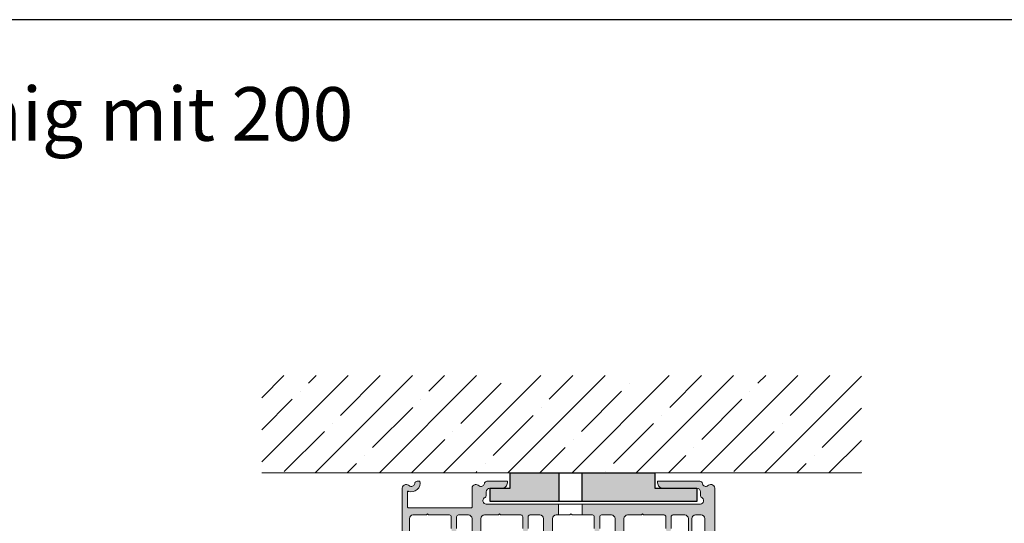
# Model space of a CAD drawing. Units: millimetres. Extents: x 800 to 3200, y 800 to 2400.
# Drawn here: x 2649 to 2925, y 2259 to 2400 of the extents above; entities that cross this region are included whole.
import ezdxf

# ---------------------------------------------------------------- set-up
doc = ezdxf.new("R2010")
doc.units = ezdxf.units.MM
for name, color, linetype in [('GM_Aluminium', 1, 'Continuous'), ('GM_Daemmung', 8, 'Continuous'), ('GM_Profile', 42, 'Continuous'), ('GM_Text1', 7, 'Continuous'), ('Schraffur', 8, 'Continuous')]:
    doc.layers.add(name, color=color, linetype=linetype)
doc.styles.add('Arial', font='arial.ttf', dxfattribs={"width": 0.8})

msp = doc.modelspace()

# ---------------------------------------------------------------- hatches: boundary and pattern name
at = {"layer": 'GM_Aluminium', "lineweight": 15, "transparency": 33554534}
h = msp.add_hatch(color=256, dxfattribs=at)
h.dxf.hatch_style = 1
h.paths.add_polyline_path([(2843.71, 2264.38), (2843.71, 2268.88, 0.307713), (2842.83, 2269.87, 0.227364), (2841.63, 2269.47, -0.500439), (2840.22, 2270.23, 0.109303), (2840.14, 2270.43, 0.251499), (2839.31, 2270.88), (2827.71, 2270.88), (2827.71, 2270.38, 0.414214), (2829.21, 2268.88), (2838.71, 2268.88), (2838.71, 2268.88, -0.413379), (2839.71, 2267.88), (2839.71, 2266.79, 0.269506), (2839.96, 2266.36, -0.769637), (2839.71, 2264.38), (2831.51, 2264.38), (2811.51, 2264.38), (2806.61, 2264.38), (2806.61, 2261.38), (2809.51, 2261.38, -0.414214), (2810.01, 2260.88), (2810.01, 2257.58), (2810.37, 2255.99, 0.799086), (2811.15, 2255.99), (2811.51, 2257.58), (2811.51, 2260.88, -0.414214), (2812.01, 2261.38), (2814.81, 2261.38, -0.414214), (2815.81, 2260.38), (2815.81, 2229.88, -0.414214), (2814.81, 2228.88), (2814.56, 2228.88, -0.414214), (2813.06, 2230.38, 1), (2808.46, 2230.38, 0.109772), (2808.67, 2229.4), (2810.54, 2224.65, 0.291201), (2811.44, 2224.08), (2812.17, 2224.08), (2812.31, 2224.92), (2812.31, 2225.08), (2811.31, 2225.08), (2811.31, 2226.38), (2816.51, 2226.38), (2816.51, 2225.08), (2815.51, 2225.08), (2815.51, 2225.06), (2815.66, 2224.08), (2816.51, 2224.08, 0.371563), (2817.5, 2224.93), (2818.31, 2230.38), (2818.31, 2256.76), (2818.31, 2260.38, -0.414214), (2819.31, 2261.38), (2823.19, 2261.38), (2823.49, 2261.68), (2823.79, 2261.38), (2825.01, 2261.38), (2829.51, 2261.38, -0.414214), (2830.01, 2260.88), (2830.01, 2257.58), (2830.37, 2255.99, 0.799086), (2831.15, 2255.99), (2831.51, 2257.58), (2831.51, 2260.88, -0.414214), (2832.01, 2261.38), (2835.31, 2261.38, -0.414214), (2836.31, 2260.38), (2836.31, 2254.37, 0.414214), (2836.8, 2253.88, 0.426469), (2837.31, 2254.37), (2837.31, 2260.38, -0.414214), (2838.31, 2261.38), (2839.91, 2261.38, -0.414214), (2840.91, 2260.38), (2840.91, 2229.88, -0.414214), (2839.91, 2228.88), (2838.31, 2228.88, -0.414214), (2837.31, 2229.88), (2837.31, 2234.39, 0.414214), (2836.82, 2234.88, 0.426469), (2836.31, 2234.39), (2836.31, 2230.68, -1.077106), (2833.06, 2230.47, 1.240868), (2828.67, 2229.4), (2830.54, 2224.65, 0.291201), (2831.44, 2224.08), (2832.17, 2224.08), (2832.31, 2224.92), (2832.31, 2225.08), (2831.31, 2225.08), (2831.31, 2226.38), (2836.51, 2226.38), (2836.51, 2225.08), (2835.51, 2225.08), (2835.51, 2225.06), (2835.66, 2224.08), (2837.51, 2224.08), (2841.21, 2224.08, -0.414214), (2841.71, 2223.58), (2841.71, 2216.38, 0.414214), (2842.21, 2215.88), (2843.21, 2215.88, 0.414214), (2843.71, 2216.38)])
h.paths.add_polyline_path([(2800.01, 2264.38), (2791.51, 2264.38), (2780.31, 2264.38), (2779.92, 2264.38, -0.858547), (2779.51, 2266.33, 0.297921), (2779.81, 2266.79), (2779.81, 2267.88, -0.414214), (2780.81, 2268.88), (2784.21, 2268.88, 0.414214), (2785.71, 2270.38), (2785.71, 2270.88), (2780.21, 2270.88, 0.251499), (2779.38, 2270.43, 0.109303), (2779.3, 2270.23, -0.500439), (2777.89, 2269.47, 0.227364), (2776.69, 2269.87, 0.340016), (2775.81, 2268.88), (2775.81, 2263.58, -0.414214), (2775.61, 2263.38), (2771.51, 2263.38), (2758.01, 2263.38, -0.414214), (2757.81, 2263.58), (2757.81, 2268.09, 0.032773), (2758.05, 2267.99, 0.572362), (2761.26, 2270.88), (2760.71, 2270.88, 0.251499), (2759.87, 2270.43, 0.109303), (2759.8, 2270.23, -0.500439), (2758.39, 2269.47, 0.227364), (2757.18, 2269.87, 0.340016), (2756.31, 2268.88), (2756.31, 2264.38), (2756.31, 2216.38, 0.414214), (2756.81, 2215.88), (2757.81, 2215.88, 0.414214), (2758.31, 2216.38), (2758.31, 2228.88), (2758.31, 2260.38, -0.414214), (2759.31, 2261.38), (2763.08, 2261.38), (2763.38, 2261.68), (2763.68, 2261.38), (2769.51, 2261.38, -0.414214), (2770.01, 2260.88), (2770.01, 2257.58), (2770.37, 2255.99, 0.799086), (2771.15, 2255.99), (2771.51, 2257.58), (2771.51, 2260.88, -0.414214), (2772.01, 2261.38), (2774.81, 2261.38, -0.414214), (2775.81, 2260.38), (2775.81, 2229.88, -0.414214), (2774.81, 2228.88), (2774.56, 2228.88, -0.414214), (2773.06, 2230.38, 1), (2768.46, 2230.38, 0.109772), (2768.67, 2229.4), (2770.54, 2224.65, 0.291201), (2771.44, 2224.08), (2772.17, 2224.08), (2772.31, 2224.92), (2772.31, 2225.08), (2771.31, 2225.08), (2771.31, 2226.38), (2776.51, 2226.38), (2776.51, 2225.08), (2775.51, 2225.08), (2775.51, 2225.06), (2775.66, 2224.08), (2776.51, 2224.08, 0.371563), (2777.5, 2224.93), (2778.31, 2230.38), (2778.31, 2256.76), (2778.31, 2260.38, -0.414214), (2779.31, 2261.38), (2783.19, 2261.38), (2783.49, 2261.68), (2783.79, 2261.38), (2785.01, 2261.38), (2789.51, 2261.38, -0.414214), (2790.01, 2260.88), (2790.01, 2257.58), (2790.37, 2255.99, 0.799086), (2791.15, 2255.99), (2791.51, 2257.58), (2791.51, 2260.88, -0.414214), (2792.01, 2261.38), (2794.81, 2261.38, -0.414214), (2795.81, 2260.38), (2795.81, 2229.88, -0.414214), (2794.81, 2228.88), (2794.56, 2228.88, -0.414214), (2793.06, 2230.38, 1), (2788.46, 2230.38, 0.109772), (2788.67, 2229.4), (2790.54, 2224.65, 0.291201), (2791.44, 2224.08), (2792.17, 2224.08), (2792.31, 2224.92), (2792.31, 2225.08), (2791.31, 2225.08), (2791.31, 2226.38), (2796.51, 2226.38), (2796.51, 2225.08), (2795.51, 2225.08), (2795.51, 2225.06), (2795.66, 2224.08), (2796.51, 2224.08, 0.371563), (2797.5, 2224.93), (2798.31, 2230.38), (2798.31, 2256.76), (2798.31, 2260.38, -0.414214), (2799.31, 2261.38), (2800.01, 2261.38)])
at = {"layer": 'GM_Daemmung', "lineweight": 15}
h = msp.add_hatch(dxfattribs=at)
h.set_pattern_fill('ANSI35', color=256, scale=2, style=0)
h.set_pattern_definition([(45, (1468.322, 1350.814), (-8.98026, 8.98026), []), (45, (1477.303, 1350.814), (-8.98026, 8.98026), [15.875, -3.175, 0, -3.175])])
h.paths.add_polyline_path([(2884.71, 2300.39), (2717.04, 2300.39), (2717.04, 2273.18), (2884.71, 2273.18)])
at = {"layer": 'GM_Profile', "lineweight": 15, "transparency": 33554534}
h = msp.add_hatch(color=256, dxfattribs=at)
h.dxf.hatch_style = 1
h.paths.add_polyline_path([(2838.71, 2265.18), (2838.71, 2268.88), (2826.91, 2268.88), (2826.91, 2273.18), (2806.56, 2273.18), (2806.56, 2265.18)])
h.paths.add_polyline_path([(2800.06, 2265.18), (2800.06, 2273.18), (2786.51, 2273.18), (2786.51, 2268.88), (2780.91, 2268.88), (2780.91, 2265.18)])

# ---------------------------------------------------------------- linework, layer by layer
at = {"layer": 'GM_Aluminium', "lineweight": 15}
for p, q in [((2800.01, 2261.38), (2800.01, 2264.38)), ((2806.61, 2261.38), (2806.61, 2264.38))]:
    msp.add_line(p, q, dxfattribs=at)
at = {"layer": 'GM_Aluminium'}
msp.add_lwpolyline([(2400, 1600), (3200, 1600), (3200, 2400), (2400, 2400)], close=True, dxfattribs=at)
at = {"layer": 'GM_Aluminium', "lineweight": 15}
for points in [[(2756.31, 2216.38), (2756.31, 2264.38), (2756.31, 2268.88, -0.340016), (2757.18, 2269.87, -0.213445), (2758.33, 2269.52, 0.102191), (2758.51, 2269.42, 0.461129), (2759.8, 2270.23, -0.109303), (2759.87, 2270.43, -0.251499), (2760.71, 2270.88), (2761.26, 2270.88, -0.572362), (2758.05, 2267.99, -0.032773), (2757.81, 2268.09), (2757.81, 2263.58, 0.414214), (2758.01, 2263.38), (2771.51, 2263.38), (2775.61, 2263.38, 0.414214), (2775.81, 2263.58), (2775.81, 2268.88, -0.340016), (2776.69, 2269.87, -0.213445), (2777.83, 2269.52, 0.102191), (2778.01, 2269.42, 0.461129), (2779.3, 2270.23, -0.109303), (2779.38, 2270.43, -0.251499), (2780.21, 2270.88), (2785.71, 2270.88), (2785.71, 2270.38, -0.414214), (2784.21, 2268.88), (2780.81, 2268.88, 0.414214), (2779.81, 2267.88), (2779.81, 2266.79, -0.317837), (2779.48, 2266.32, 0.797559), (2779.81, 2264.38), (2780.31, 2264.38), (2791.51, 2264.38), (2811.51, 2264.38), (2831.51, 2264.38), (2839.71, 2264.38, 0.735913), (2840.04, 2266.32, -0.317837), (2839.71, 2266.79), (2839.71, 2267.88, 0.414214), (2838.71, 2268.88), (2829.21, 2268.88, -0.414214), (2827.71, 2270.38), (2827.71, 2270.88), (2839.31, 2270.88, -0.251499), (2840.14, 2270.43, -0.109303), (2840.22, 2270.23, 0.461129), (2841.51, 2269.42, 0.102191), (2841.69, 2269.52, -0.213445), (2842.83, 2269.87, -0.307713), (2843.71, 2268.88), (2843.71, 2264.38), (2843.71, 2216.38, -0.414214)], [(2770.01, 2257.58), (2770.01, 2260.88, 0.414214), (2769.51, 2261.38), (2763.68, 2261.38), (2763.38, 2261.68), (2763.08, 2261.38), (2759.31, 2261.38, 0.414214), (2758.31, 2260.38), (2758.31, 2228.88)], [(2775.81, 2229.88), (2775.81, 2260.38, 0.414214), (2774.81, 2261.38), (2772.01, 2261.38, 0.414214), (2771.51, 2260.88), (2771.51, 2257.58)], [(2790.01, 2257.58), (2790.01, 2260.88, 0.414214), (2789.51, 2261.38), (2785.01, 2261.38), (2783.79, 2261.38), (2783.49, 2261.68), (2783.19, 2261.38), (2779.31, 2261.38, 0.414214), (2778.31, 2260.38), (2778.31, 2256.76)], [(2795.81, 2229.88), (2795.81, 2260.38, 0.414214), (2794.81, 2261.38), (2792.01, 2261.38, 0.414214), (2791.51, 2260.88), (2791.51, 2257.58)], [(2810.01, 2257.58), (2810.01, 2260.88, 0.414214), (2809.51, 2261.38), (2805.01, 2261.38), (2803.79, 2261.38), (2803.49, 2261.68), (2803.19, 2261.38), (2799.31, 2261.38, 0.414214), (2798.31, 2260.38), (2798.31, 2256.76)], [(2815.81, 2229.88), (2815.81, 2260.38, 0.414214), (2814.81, 2261.38), (2812.01, 2261.38, 0.414214), (2811.51, 2260.88), (2811.51, 2257.58)], [(2830.01, 2257.58), (2830.01, 2260.88, 0.414214), (2829.51, 2261.38), (2825.01, 2261.38), (2823.79, 2261.38), (2823.49, 2261.68), (2823.19, 2261.38), (2819.31, 2261.38, 0.414214), (2818.31, 2260.38), (2818.31, 2256.76)], [(2836.31, 2254.37), (2836.31, 2260.38, 0.414214), (2835.31, 2261.38), (2832.01, 2261.38, 0.414214), (2831.51, 2260.88), (2831.51, 2257.58)], [(2840.91, 2229.88), (2840.91, 2260.38, 0.414214), (2839.91, 2261.38), (2838.31, 2261.38, 0.414214), (2837.31, 2260.38), (2837.31, 2254.37, -0.414214)]]:
    msp.add_lwpolyline(points, format="xyb", dxfattribs=at)
at = {"layer": 'GM_Profile'}
for points in [[(2826.91, 2273.18), (2826.91, 2268.88), (2838.71, 2268.88), (2838.71, 2265.18), (2780.91, 2265.18), (2780.91, 2268.88), (2786.51, 2268.88), (2786.51, 2273.18), (2826.91, 2273.18)], [(2800.06, 2273.18), (2800.06, 2265.18)], [(2806.56, 2273.18), (2806.56, 2265.18)]]:
    msp.add_lwpolyline(points, dxfattribs=at)
at = {"layer": 'Schraffur', "linetype": 'Continuous', "lineweight": 15}
msp.add_lwpolyline([(2717.04, 2273.18), (2884.71, 2273.18)], dxfattribs=at)

# ---------------------------------------------------------------- texts
at = {"layer": 'GM_Text1', "insert": (2410.69, 2381.12), "char_height": 15, "attachment_point": 1, "style": 'Arial'}
msp.add_mtext_dynamic_manual_height_columns('GM TOPROLL 6/8: 4-bahnig mit 200 Wetterbank', width=363.839, gutter_width=25, heights=[0], dxfattribs=at)

doc.saveas('drawing.dxf')
